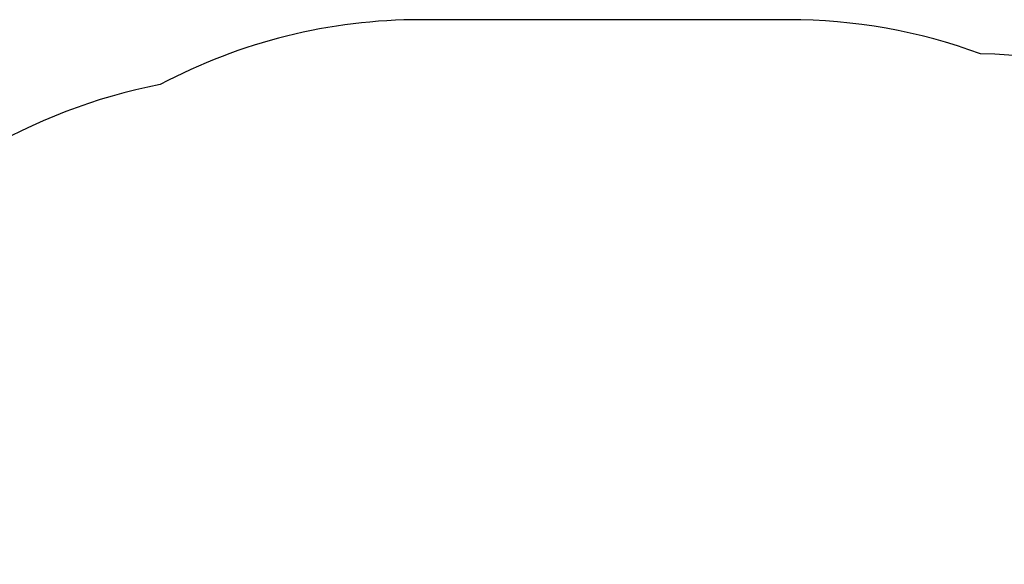
# Model space of a CAD drawing. Units: centimetres. Extents: x -333 to 276, y -283 to 287.
# Drawn here: x -130 to 136, y 140 to 287 of the extents above; entities that cross this region are included whole.
import ezdxf

# ---------------------------------------------------------------- set-up
doc = ezdxf.new("R2010")
doc.units = ezdxf.units.CM
doc.header["$LTSCALE"] = 2.54
doc.layers.get('0').update_dxf_attribs({"true_color": 0xff5454})
doc.layers.add('strefa', color=6, linetype='Continuous')
doc.layers.add('VP-EQ', color=7, linetype='Continuous', true_color=0x8a3492)

# ---------------------------------------------------------------- blocks, each defined once
blk = doc.blocks.new('Grupuj_42')
at = {"color": 18, "true_color": 0x010101}
for p, q in [((1.2, 72.8), (0, 72.8)), ((0, 72.8), (0, 72.8, 0.82)), ((1.2, 72.8, 0.82), (0, 72.8, 0.82)), ((1.2, 72.8, 0.82), (0, 72.8, 0.82)), ((0, 70.57, 16.52), (0, 72.8, 0.82)), ((0, 0), (0, 72.8)), ((1.2, 72.8), (0, 72.8)), ((0, 70.57, 16.52), (0, 72.8, 0.82)), ((0, 72.8), (0, 72.8, 0.82)), ((0, 0), (0, 72.8)), ((1.2, 72.8), (1.2, 72.8, 0.82)), ((1.2, 70.57, 16.52), (1.2, 72.8, 0.82)), ((1.2, 0), (1.2, 72.8)), ((1.2, 0), (1.2, 72.8)), ((1.2, 72.8), (1.2, 72.8, 0.82)), ((1.2, 70.57, 16.52), (1.2, 72.8, 0.82)), ((1.2, 70.57, 16.52), (0, 70.57, 16.52)), ((0, 36.4, 19.76), (0, 70.57, 16.52)), ((1.2, 70.57, 16.52), (0, 70.57, 16.52)), ((0, 36.4, 19.76), (0, 70.57, 16.52)), ((1.2, 36.4, 19.76), (1.2, 70.57, 16.52)), ((1.2, 36.4, 19.76), (1.2, 70.57, 16.52)), ((1.2, 36.4, 19.76), (0, 36.4, 19.76)), ((1.2, 36.4, 19.76), (0, 36.4, 19.76)), ((0, 36.4, 19.76), (0, 2.2, 16.52)), ((0, 36.4, 19.76), (0, 2.2, 16.52)), ((1.2, 36.4, 19.76), (1.2, 2.2, 16.52)), ((1.2, 36.4, 19.76), (1.2, 2.2, 16.52)), ((1.2, 2.2, 16.52), (0, 2.2, 16.52)), ((0, 2.2, 16.52), (0, 0, 0.6)), ((1.2, 2.2, 16.52), (0, 2.2, 16.52)), ((0, 2.2, 16.52), (0, 0, 0.6)), ((1.2, 0, 0.6), (0, 0, 0.6)), ((1.2, 0), (0, 0)), ((1.2, 0, 0.6), (0, 0, 0.6)), ((0, 0, 0.6), (0, 0)), ((1.2, 0), (0, 0)), ((0, 0, 0.6), (0, 0)), ((1.2, 2.2, 16.52), (1.2, 0, 0.6)), ((1.2, 2.2, 16.52), (1.2, 0, 0.6)), ((1.2, 0, 0.6), (1.2, 0)), ((1.2, 0, 0.6), (1.2, 0))]:
    blk.add_line(p, q, dxfattribs=at)
mesh = blk.add_polyface(dxfattribs=at)
corners = [(0, 72.8), (1.2, 72.8, 0.82), (1.2, 72.8), (0, 72.8, 0.82)]
mesh.append_faces([[corners[k] for k in face] for face in [(0, 1, 2), (1, 0, 3)]], dxfattribs={"vtx0": -1, "color": 18})
mesh = blk.add_polyface(dxfattribs=at)
corners = [(0, 72.8, 0.82), (1.2, 70.57, 16.52), (1.2, 72.8, 0.82), (0, 70.57, 16.52)]
mesh.append_faces([[corners[k] for k in face] for face in [(0, 1, 2), (1, 0, 3)]], dxfattribs={"vtx0": -1, "color": 18})
mesh = blk.add_polyface(dxfattribs=at)
corners = [(1.2, 72.8), (0, 0), (0, 72.8), (1.2, 0)]
mesh.append_faces([[corners[k] for k in face] for face in [(0, 1, 2), (1, 0, 3)]], dxfattribs={"vtx0": -1, "color": 18})
at = {"color": 0}
mesh = blk.add_polyface(dxfattribs=at)
corners = [(0, 2.2, 16.52), (0, 0), (0, 0, 0.6), (0, 72.8), (0, 36.4, 19.76), (0, 70.57, 16.52), (0, 72.8, 0.82)]
mesh.append_faces([[corners[k] for k in face] for face in [(0, 1, 2), (3, 5, 6)]], dxfattribs={"vtx0": -1, "color": 0})
mesh.append_faces([[corners[k] for k in face] for face in [(1, 0, 3)]], dxfattribs={"vtx0": -1, "vtx1": -1, "color": 0})
mesh.append_faces([[corners[k] for k in face] for face in [(3, 0, 4), (3, 4, 5)]], dxfattribs={"vtx0": -1, "vtx2": -1, "color": 0})
mesh = blk.add_polyface(dxfattribs=at)
corners = [(1.2, 72.8), (1.2, 0, 0.6), (1.2, 0), (1.2, 2.2, 16.52), (1.2, 36.4, 19.76), (1.2, 70.57, 16.52), (1.2, 72.8, 0.82)]
mesh.append_faces([[corners[k] for k in face] for face in [(0, 1, 2), (5, 0, 6)]], dxfattribs={"vtx0": -1, "color": 0})
mesh.append_faces([[corners[k] for k in face] for face in [(1, 0, 3), (3, 0, 4), (4, 0, 5)]], dxfattribs={"vtx0": -1, "vtx1": -1, "color": 0})
at = {"color": 18, "true_color": 0x010101}
mesh = blk.add_polyface(dxfattribs=at)
corners = [(0, 36.4, 19.76), (1.2, 70.57, 16.52), (0, 70.57, 16.52), (1.2, 36.4, 19.76)]
mesh.append_faces([[corners[k] for k in face] for face in [(0, 1, 2), (1, 0, 3)]], dxfattribs={"vtx0": -1, "color": 18})
mesh = blk.add_polyface(dxfattribs=at)
corners = [(1.2, 2.2, 16.52), (0, 36.4, 19.76), (0, 2.2, 16.52), (1.2, 36.4, 19.76)]
mesh.append_faces([[corners[k] for k in face] for face in [(0, 1, 2), (1, 0, 3)]], dxfattribs={"vtx0": -1, "color": 18})
mesh = blk.add_polyface(dxfattribs=at)
corners = [(1.2, 2.2, 16.52), (0, 0, 0.6), (1.2, 0, 0.6), (0, 2.2, 16.52)]
mesh.append_faces([[corners[k] for k in face] for face in [(0, 1, 2), (1, 0, 3)]], dxfattribs={"vtx0": -1, "color": 18})
mesh = blk.add_polyface(dxfattribs=at)
corners = [(1.2, 0, 0.6), (0, 0), (1.2, 0), (0, 0, 0.6)]
mesh.append_faces([[corners[k] for k in face] for face in [(0, 1, 2), (1, 0, 3)]], dxfattribs={"vtx0": -1, "color": 18})
blk = doc.blocks.new('141134-1')
at = {"color": 8, "true_color": 0x6f7c7e}
blk.add_blockref('Grupuj_42', (-78.48, -434.89, 20.5), dxfattribs=at)
blk = doc.blocks.new('Grupuj_2')
at = {"color": 0, "extrusion": (0, -1, -1.57567e-12)}
blk.add_blockref('141134-1', (280.43, 521.25, -279.62), dxfattribs=at)
blk = doc.blocks.new('wd1407 2d')
at = {"layer": 'VP-EQ', "color": 0}
blk.add_lwpolyline([(1051.77, 2060.41, 0.276657), (1184.04, 1981.16), (1283.68, 1981.16, 0.120101), (1352.7, 1997.98, 0.367546), (1478.52, 2146.01), (1478.52, 2222.05, 0.06541), (1473.43, 2260.8, 0.084145), (1481.8, 2310.23), (1481.8, 2391.96, 0.40793), (1335.03, 2541.92, 0.088304), (1283.27, 2551.14), (1184.08, 2551.14, 0.122622), (1113.75, 2533.62, 0.359535), (992.11, 2386.33), (992.11, 2315.76, 0.013422), (992.32, 2307.71), (992.32, 2307.71), (971.93, 2307.71, 0.414214), (871.93, 2207.71), (871.93, 2160.41, 0.414214), (971.93, 2060.41)], format="xyb", close=True, dxfattribs=at)

msp = doc.modelspace()

# ---------------------------------------------------------------- block references
at = {"color": 0}
msp.add_blockref('Grupuj_2', (-131.95, -133.27), dxfattribs=at)
at = {"layer": 'strefa', "color": 0}
msp.add_blockref('wd1407 2d', (-1205.41, -2263.91), dxfattribs=at)

doc.saveas('drawing.dxf')
